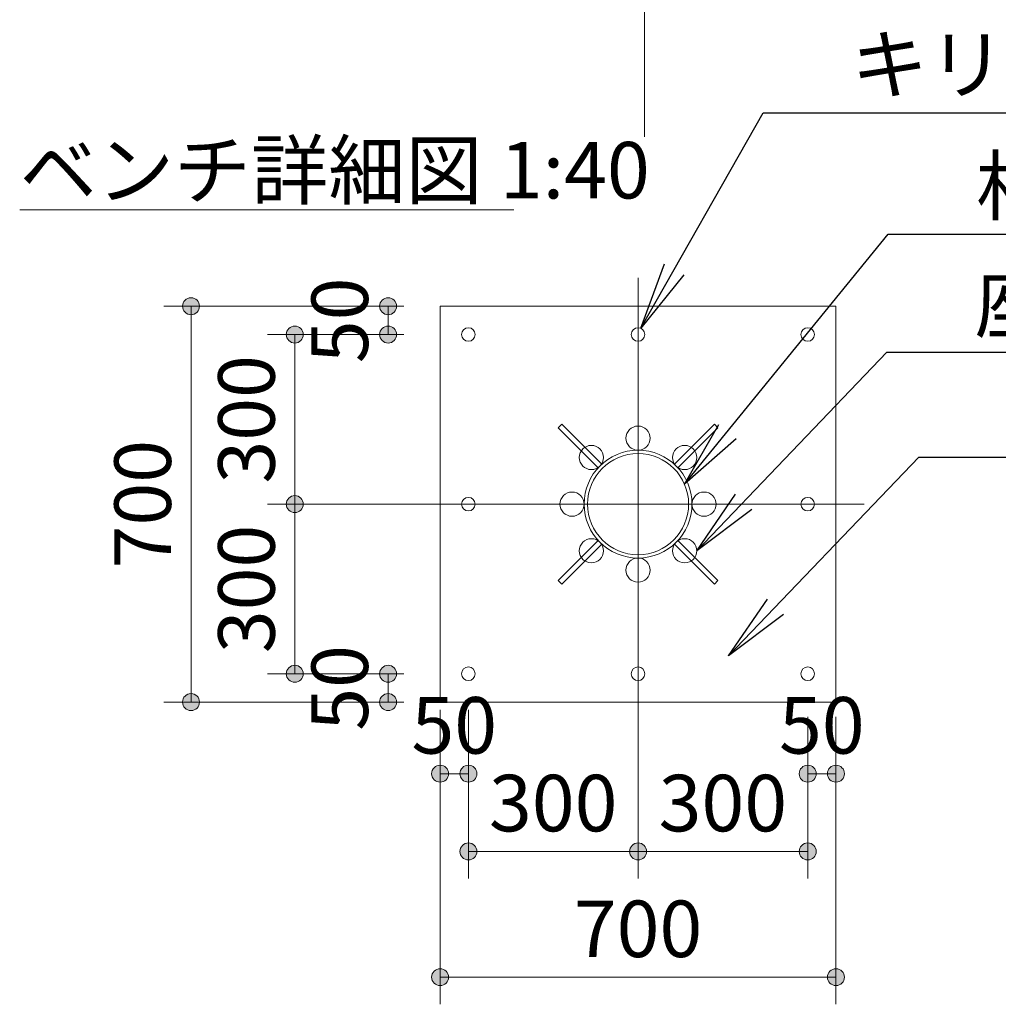
# Model space of a CAD drawing. Extents: x 0 to 16800, y 0 to 11880.
# Drawn here: x 12306 to 14036, y 7323 to 9065 of the extents above; entities that cross this region are included whole.
import ezdxf
from ezdxf.enums import TextEntityAlignment as Align

# ---------------------------------------------------------------- set-up
doc = ezdxf.new("R2010")
doc.units = 0
doc.header["$LTSCALE"] = 40
doc.linetypes.add('一点鎖線', pattern=[18.5, 12, -1.5, 3.5, -1.5])
for name, color, linetype, lineweight in [('D-BMK', 2, '一点鎖線', 13), ('D-STR', 1, 'Continuous', 13), ('D-STR-DIM', 7, 'Continuous', 13), ('D-STR-HTXT', 7, 'Continuous', 13), ('D-STR-TXT', 7, 'Continuous', 13)]:
    doc.layers.add(name, color=color, linetype=linetype, lineweight=lineweight)
doc.styles.add('YOKO_GOTHIC', font='msgothic.ttc')
doc.dimstyles.new('Clair_Dim_Gothic', dxfattribs={"dimtxt": 0.18, "dimasz": 0.18, "dimexe": 0.18, "dimexo": 0.0625, "dimgap": 0.09, "dimtad": 1, "dimdec": 4, "dimzin": 0, "dimdsep": 46, "dimtxsty": 'YOKO_GOTHIC', "dimsah": 1, "dimcen": 0.09, "dimadec": 0, "dimazin": 0, "dimtfac": 1, "dimtdec": 4, "dimtofl": 0, "dimtmove": 2, "dimatfit": 3, "dimfxl": 1, "dimtolj": 1, "dimtzin": 0, "dimarcsym": 0})
doc.dimstyles.get("Standard").update_dxf_attribs({"dimtxt": 0.18, "dimasz": 0.18, "dimexe": 0.18, "dimexo": 0.0625, "dimgap": 0.09, "dimtad": 0, "dimtih": 1, "dimtoh": 1, "dimdec": 4, "dimzin": 0, "dimdsep": 46, "dimtxsty": 'Standard', "dimcen": 0.09, "dimadec": 0, "dimazin": 0, "dimtfac": 1, "dimtdec": 4, "dimtofl": 0, "dimtmove": 0, "dimatfit": 3, "dimfxl": 1, "dimtolj": 1, "dimtzin": 0, "dimarcsym": 0})

# ---------------------------------------------------------------- blocks, each defined once
blk = doc.blocks.new('CLAIR_HATCH_PAINT75')
at = {"layer": 'D-STR-DIM', "linetype": 'Continuous', "lineweight": 0}
for start, end in [(90, 270), (270, 90)]:
    blk.add_arc((12957, 8507.9), 15, start, end, dxfattribs=at)
blk = doc.blocks.new('CLAIR_HATCH_PAINT76')
at = {"layer": 'D-STR-DIM', "linetype": 'Continuous', "lineweight": 0}
for start, end in [(90, 270), (270, 90)]:
    blk.add_arc((12957, 8557.9), 15, start, end, dxfattribs=at)
blk = doc.blocks.new('*D131')
at = {"layer": 'D-STR-DIM', "linetype": 'Continuous'}
for points in [[(12957, 8542.9), (12955.6, 8543), (12954.3, 8543.2), (12953, 8543.5), (12951.7, 8543.9), (12950.5, 8544.4), (12949.3, 8545), (12948.2, 8545.8), (12947.1, 8546.6), (12946.2, 8547.5), (12945.3, 8548.6), (12944.5, 8549.6), (12943.8, 8550.8), (12943.2, 8552), (12942.7, 8553.3), (12942.4, 8554.6), (12942.1, 8555.9), (12942, 8557.2), (12942, 8558.6), (12942.1, 8559.9), (12942.4, 8561.2), (12942.7, 8562.5), (12943.2, 8563.8), (12943.8, 8565), (12944.5, 8566.2), (12945.3, 8567.3), (12946.2, 8568.3), (12947.1, 8569.2), (12948.2, 8570), (12949.3, 8570.8), (12950.5, 8571.4), (12951.7, 8572), (12953, 8572.4), (12954.3, 8572.7), (12955.6, 8572.9), (12957, 8572.9), (12958.3, 8572.9), (12959.7, 8572.7), (12961, 8572.4), (12962.3, 8572), (12963.5, 8571.4), (12964.7, 8570.8), (12965.8, 8570), (12966.9, 8569.2), (12967.8, 8568.3), (12968.7, 8567.3), (12969.5, 8566.2), (12970.2, 8565), (12970.8, 8563.8), (12971.3, 8562.5), (12971.6, 8561.2), (12971.9, 8559.9), (12972, 8558.6), (12972, 8557.2), (12971.9, 8555.9), (12971.6, 8554.6), (12971.3, 8553.3), (12970.8, 8552), (12970.2, 8550.8), (12969.5, 8549.6), (12968.7, 8548.6), (12967.8, 8547.5), (12966.9, 8546.6), (12965.8, 8545.8), (12964.7, 8545), (12963.5, 8544.4), (12962.3, 8543.9), (12961, 8543.5), (12959.7, 8543.2), (12958.3, 8543)], [(12957, 8522.9), (12958.3, 8522.8), (12959.7, 8522.6), (12961, 8522.3), (12962.3, 8521.9), (12963.5, 8521.4), (12964.7, 8520.7), (12965.8, 8520), (12966.9, 8519.2), (12967.8, 8518.2), (12968.7, 8517.2), (12969.5, 8516.1), (12970.2, 8515), (12970.8, 8513.8), (12971.3, 8512.5), (12971.6, 8511.2), (12971.9, 8509.9), (12972, 8508.5), (12972, 8507.2), (12971.9, 8505.8), (12971.6, 8504.5), (12971.3, 8503.2), (12970.8, 8502), (12970.2, 8500.8), (12969.5, 8499.6), (12968.7, 8498.5), (12967.8, 8497.5), (12966.9, 8496.6), (12965.8, 8495.7), (12964.7, 8495), (12963.5, 8494.3), (12962.3, 8493.8), (12961, 8493.4), (12959.7, 8493.1), (12958.3, 8492.9), (12957, 8492.9), (12955.6, 8492.9), (12954.3, 8493.1), (12953, 8493.4), (12951.7, 8493.8), (12950.5, 8494.3), (12949.3, 8495), (12948.2, 8495.7), (12947.1, 8496.6), (12946.2, 8497.5), (12945.3, 8498.5), (12944.5, 8499.6), (12943.8, 8500.8), (12943.2, 8502), (12942.7, 8503.2), (12942.4, 8504.5), (12942.1, 8505.8), (12942, 8507.2), (12942, 8508.5), (12942.1, 8509.9), (12942.4, 8511.2), (12942.7, 8512.5), (12943.2, 8513.8), (12943.8, 8515), (12944.5, 8516.1), (12945.3, 8517.2), (12946.2, 8518.2), (12947.1, 8519.2), (12948.2, 8520), (12949.3, 8520.7), (12950.5, 8521.4), (12951.7, 8521.9), (12953, 8522.3), (12954.3, 8522.6), (12955.6, 8522.8)]]:
    blk.add_hatch(color=256, dxfattribs=at).paths.add_polyline_path(points)
at = {"layer": 'D-STR-DIM'}
for p, q in [((12985, 8557.9), (12909, 8557.9)), ((12957, 8507.9), (12957, 8557.9)), ((12985, 8507.9), (12909, 8507.9))]:
    blk.add_line(p, q, dxfattribs=at)
at = {"layer": 'D-STR-DIM', "linetype": 'Continuous'}
for name in ['CLAIR_HATCH_PAINT76', 'CLAIR_HATCH_PAINT75']:
    blk.add_blockref(name, (0, 0), dxfattribs=at)
at = {"layer": 'D-STR-DIM', "style": 'YOKO_GOTHIC'}
blk.add_text('50', height=100, rotation=90, dxfattribs=at).set_placement((12821.5, 8532.9), align=Align.TOP_CENTER)
blk = doc.blocks.new('_DOT')
at = {"color": 0, "linetype": 'ByBlock', "lineweight": -2}
blk.add_line((-0.5, 0), (-1, 0), dxfattribs=at)
at = {"color": 0, "linetype": 'ByBlock', "const_width": 0.5}
blk.add_lwpolyline([(-0.25, 0, 1), (0.25, 0, 1)], format="xyb", close=True, dxfattribs=at)
blk = doc.blocks.new('CLAIR_HATCH_PAINT77')
at = {"layer": 'D-STR-DIM', "linetype": 'Continuous', "lineweight": 0}
for start, end in [(90, 270), (270, 90)]:
    blk.add_arc((12792, 8207.9), 15, start, end, dxfattribs=at)
blk = doc.blocks.new('CLAIR_HATCH_PAINT78')
at = {"layer": 'D-STR-DIM', "linetype": 'Continuous', "lineweight": 0}
for start, end in [(90, 270), (270, 90)]:
    blk.add_arc((12792, 8507.9), 15, start, end, dxfattribs=at)
blk = doc.blocks.new('*D134')
at = {"layer": 'D-STR-DIM', "linetype": 'Continuous'}
for points in [[(12792, 8492.9), (12790.7, 8492.9), (12789.3, 8493.1), (12788, 8493.4), (12786.8, 8493.8), (12785.5, 8494.3), (12784.3, 8495), (12783.2, 8495.7), (12782.2, 8496.6), (12781.2, 8497.5), (12780.3, 8498.5), (12779.5, 8499.6), (12778.8, 8500.8), (12778.2, 8502), (12777.8, 8503.2), (12777.4, 8504.5), (12777.2, 8505.8), (12777, 8507.2), (12777, 8508.5), (12777.2, 8509.9), (12777.4, 8511.2), (12777.8, 8512.5), (12778.2, 8513.8), (12778.8, 8515), (12779.5, 8516.1), (12780.3, 8517.2), (12781.2, 8518.2), (12782.2, 8519.2), (12783.2, 8520), (12784.3, 8520.7), (12785.5, 8521.4), (12786.8, 8521.9), (12788, 8522.3), (12789.3, 8522.6), (12790.7, 8522.8), (12792, 8522.9), (12793.4, 8522.8), (12794.7, 8522.6), (12796, 8522.3), (12797.3, 8521.9), (12798.5, 8521.4), (12799.7, 8520.7), (12800.8, 8520), (12801.9, 8519.2), (12802.9, 8518.2), (12803.8, 8517.2), (12804.5, 8516.1), (12805.2, 8515), (12805.8, 8513.8), (12806.3, 8512.5), (12806.6, 8511.2), (12806.9, 8509.9), (12807, 8508.5), (12807, 8507.2), (12806.9, 8505.8), (12806.6, 8504.5), (12806.3, 8503.2), (12805.8, 8502), (12805.2, 8500.8), (12804.5, 8499.6), (12803.8, 8498.5), (12802.9, 8497.5), (12801.9, 8496.6), (12800.8, 8495.7), (12799.7, 8495), (12798.5, 8494.3), (12797.3, 8493.8), (12796, 8493.4), (12794.7, 8493.1), (12793.4, 8492.9)], [(12792, 8222.9), (12793.4, 8222.9), (12794.7, 8222.7), (12796, 8222.4), (12797.3, 8222), (12798.5, 8221.4), (12799.7, 8220.8), (12800.8, 8220), (12801.9, 8219.2), (12802.9, 8218.3), (12803.8, 8217.3), (12804.5, 8216.2), (12805.2, 8215), (12805.8, 8213.8), (12806.3, 8212.5), (12806.6, 8211.2), (12806.9, 8209.9), (12807, 8208.6), (12807, 8207.2), (12806.9, 8205.9), (12806.6, 8204.6), (12806.3, 8203.3), (12805.8, 8202), (12805.2, 8200.8), (12804.5, 8199.6), (12803.8, 8198.6), (12802.9, 8197.5), (12801.9, 8196.6), (12800.8, 8195.8), (12799.7, 8195), (12798.5, 8194.4), (12797.3, 8193.9), (12796, 8193.5), (12794.7, 8193.2), (12793.4, 8193), (12792, 8192.9), (12790.7, 8193), (12789.3, 8193.2), (12788, 8193.5), (12786.8, 8193.9), (12785.5, 8194.4), (12784.3, 8195), (12783.2, 8195.8), (12782.2, 8196.6), (12781.2, 8197.5), (12780.3, 8198.6), (12779.5, 8199.6), (12778.8, 8200.8), (12778.2, 8202), (12777.8, 8203.3), (12777.4, 8204.6), (12777.2, 8205.9), (12777, 8207.2), (12777, 8208.6), (12777.2, 8209.9), (12777.4, 8211.2), (12777.8, 8212.5), (12778.2, 8213.8), (12778.8, 8215), (12779.5, 8216.2), (12780.3, 8217.3), (12781.2, 8218.3), (12782.2, 8219.2), (12783.2, 8220), (12784.3, 8220.8), (12785.5, 8221.4), (12786.8, 8222), (12788, 8222.4), (12789.3, 8222.7), (12790.7, 8222.9)]]:
    blk.add_hatch(color=256, dxfattribs=at).paths.add_polyline_path(points)
at = {"layer": 'D-STR-DIM'}
for p, q in [((12985, 8507.9), (12744, 8507.9)), ((12792, 8207.9), (12792, 8507.9)), ((13023, 8207.9), (12744, 8207.9))]:
    blk.add_line(p, q, dxfattribs=at)
at = {"layer": 'D-STR-DIM', "linetype": 'Continuous'}
for name in ['CLAIR_HATCH_PAINT78', 'CLAIR_HATCH_PAINT77']:
    blk.add_blockref(name, (0, 0), dxfattribs=at)
at = {"layer": 'D-STR-DIM', "style": 'YOKO_GOTHIC'}
blk.add_text('300', height=100, rotation=90, dxfattribs=at).set_placement((12656.5, 8357.9), align=Align.TOP_CENTER)
blk = doc.blocks.new('CLAIR_HATCH_PAINT79')
at = {"layer": 'D-STR-DIM', "linetype": 'Continuous', "lineweight": 0}
for start, end in [(90, 270), (270, 90)]:
    blk.add_arc((12792, 7907.9), 15, start, end, dxfattribs=at)
blk = doc.blocks.new('CLAIR_HATCH_PAINT80')
at = {"layer": 'D-STR-DIM', "linetype": 'Continuous', "lineweight": 0}
for start, end in [(90, 270), (270, 90)]:
    blk.add_arc((12792, 8207.9), 15, start, end, dxfattribs=at)
blk = doc.blocks.new('*D137')
at = {"layer": 'D-STR-DIM', "linetype": 'Continuous'}
for points in [[(12792, 8192.9), (12790.7, 8193), (12789.3, 8193.2), (12788, 8193.5), (12786.8, 8193.9), (12785.5, 8194.4), (12784.3, 8195), (12783.2, 8195.8), (12782.2, 8196.6), (12781.2, 8197.5), (12780.3, 8198.6), (12779.5, 8199.6), (12778.8, 8200.8), (12778.2, 8202), (12777.8, 8203.3), (12777.4, 8204.6), (12777.2, 8205.9), (12777, 8207.2), (12777, 8208.6), (12777.2, 8209.9), (12777.4, 8211.2), (12777.8, 8212.5), (12778.2, 8213.8), (12778.8, 8215), (12779.5, 8216.2), (12780.3, 8217.3), (12781.2, 8218.3), (12782.2, 8219.2), (12783.2, 8220), (12784.3, 8220.8), (12785.5, 8221.4), (12786.8, 8222), (12788, 8222.4), (12789.3, 8222.7), (12790.7, 8222.9), (12792, 8222.9), (12793.4, 8222.9), (12794.7, 8222.7), (12796, 8222.4), (12797.3, 8222), (12798.5, 8221.4), (12799.7, 8220.8), (12800.8, 8220), (12801.9, 8219.2), (12802.9, 8218.3), (12803.8, 8217.3), (12804.5, 8216.2), (12805.2, 8215), (12805.8, 8213.8), (12806.3, 8212.5), (12806.6, 8211.2), (12806.9, 8209.9), (12807, 8208.6), (12807, 8207.2), (12806.9, 8205.9), (12806.6, 8204.6), (12806.3, 8203.3), (12805.8, 8202), (12805.2, 8200.8), (12804.5, 8199.6), (12803.8, 8198.6), (12802.9, 8197.5), (12801.9, 8196.6), (12800.8, 8195.8), (12799.7, 8195), (12798.5, 8194.4), (12797.3, 8193.9), (12796, 8193.5), (12794.7, 8193.2), (12793.4, 8193)], [(12792, 7922.9), (12793.4, 7922.9), (12794.7, 7922.7), (12796, 7922.4), (12797.3, 7922), (12798.5, 7921.4), (12799.7, 7920.8), (12800.8, 7920), (12801.9, 7919.2), (12802.9, 7918.3), (12803.8, 7917.3), (12804.5, 7916.2), (12805.2, 7915), (12805.8, 7913.8), (12806.3, 7912.5), (12806.6, 7911.2), (12806.9, 7909.9), (12807, 7908.6), (12807, 7907.2), (12806.9, 7905.9), (12806.6, 7904.6), (12806.3, 7903.3), (12805.8, 7902), (12805.2, 7900.8), (12804.5, 7899.6), (12803.8, 7898.6), (12802.9, 7897.5), (12801.9, 7896.6), (12800.8, 7895.8), (12799.7, 7895), (12798.5, 7894.4), (12797.3, 7893.9), (12796, 7893.5), (12794.7, 7893.2), (12793.4, 7893), (12792, 7892.9), (12790.7, 7893), (12789.3, 7893.2), (12788, 7893.5), (12786.8, 7893.9), (12785.5, 7894.4), (12784.3, 7895), (12783.2, 7895.8), (12782.2, 7896.6), (12781.2, 7897.5), (12780.3, 7898.6), (12779.5, 7899.6), (12778.8, 7900.8), (12778.2, 7902), (12777.8, 7903.3), (12777.4, 7904.6), (12777.2, 7905.9), (12777, 7907.2), (12777, 7908.6), (12777.2, 7909.9), (12777.4, 7911.2), (12777.8, 7912.5), (12778.2, 7913.8), (12778.8, 7915), (12779.5, 7916.2), (12780.3, 7917.3), (12781.2, 7918.3), (12782.2, 7919.2), (12783.2, 7920), (12784.3, 7920.8), (12785.5, 7921.4), (12786.8, 7922), (12788, 7922.4), (12789.3, 7922.7), (12790.7, 7922.9)]]:
    blk.add_hatch(color=256, dxfattribs=at).paths.add_polyline_path(points)
at = {"layer": 'D-STR-DIM'}
for p, q in [((13023, 8207.9), (12744, 8207.9)), ((12792, 7907.9), (12792, 8207.9)), ((12985, 7907.9), (12744, 7907.9))]:
    blk.add_line(p, q, dxfattribs=at)
at = {"layer": 'D-STR-DIM', "linetype": 'Continuous'}
for name in ['CLAIR_HATCH_PAINT80', 'CLAIR_HATCH_PAINT79']:
    blk.add_blockref(name, (0, 0), dxfattribs=at)
at = {"layer": 'D-STR-DIM', "style": 'YOKO_GOTHIC'}
blk.add_text('300', height=100, rotation=90, dxfattribs=at).set_placement((12656.5, 8057.9), align=Align.TOP_CENTER)
blk = doc.blocks.new('CLAIR_HATCH_PAINT81')
at = {"layer": 'D-STR-DIM', "linetype": 'Continuous', "lineweight": 0}
for start, end in [(90, 270), (270, 90)]:
    blk.add_arc((12957, 7857.9), 15, start, end, dxfattribs=at)
blk = doc.blocks.new('CLAIR_HATCH_PAINT82')
at = {"layer": 'D-STR-DIM', "linetype": 'Continuous', "lineweight": 0}
for start, end in [(90, 270), (270, 90)]:
    blk.add_arc((12957, 7907.9), 15, start, end, dxfattribs=at)
blk = doc.blocks.new('*D140')
at = {"layer": 'D-STR-DIM', "linetype": 'Continuous'}
for points in [[(12957, 7892.9), (12955.6, 7893), (12954.3, 7893.2), (12953, 7893.5), (12951.7, 7893.9), (12950.5, 7894.4), (12949.3, 7895), (12948.2, 7895.8), (12947.1, 7896.6), (12946.2, 7897.5), (12945.3, 7898.6), (12944.5, 7899.6), (12943.8, 7900.8), (12943.2, 7902), (12942.7, 7903.3), (12942.4, 7904.6), (12942.1, 7905.9), (12942, 7907.2), (12942, 7908.6), (12942.1, 7909.9), (12942.4, 7911.2), (12942.7, 7912.5), (12943.2, 7913.8), (12943.8, 7915), (12944.5, 7916.2), (12945.3, 7917.3), (12946.2, 7918.3), (12947.1, 7919.2), (12948.2, 7920), (12949.3, 7920.8), (12950.5, 7921.4), (12951.7, 7922), (12953, 7922.4), (12954.3, 7922.7), (12955.6, 7922.9), (12957, 7922.9), (12958.3, 7922.9), (12959.7, 7922.7), (12961, 7922.4), (12962.3, 7922), (12963.5, 7921.4), (12964.7, 7920.8), (12965.8, 7920), (12966.9, 7919.2), (12967.8, 7918.3), (12968.7, 7917.3), (12969.5, 7916.2), (12970.2, 7915), (12970.8, 7913.8), (12971.3, 7912.5), (12971.6, 7911.2), (12971.9, 7909.9), (12972, 7908.6), (12972, 7907.2), (12971.9, 7905.9), (12971.6, 7904.6), (12971.3, 7903.3), (12970.8, 7902), (12970.2, 7900.8), (12969.5, 7899.6), (12968.7, 7898.6), (12967.8, 7897.5), (12966.9, 7896.6), (12965.8, 7895.8), (12964.7, 7895), (12963.5, 7894.4), (12962.3, 7893.9), (12961, 7893.5), (12959.7, 7893.2), (12958.3, 7893)], [(12957, 7872.9), (12958.3, 7872.9), (12959.7, 7872.7), (12961, 7872.4), (12962.3, 7872), (12963.5, 7871.4), (12964.7, 7870.8), (12965.8, 7870), (12966.9, 7869.2), (12967.8, 7868.3), (12968.7, 7867.3), (12969.5, 7866.2), (12970.2, 7865), (12970.8, 7863.8), (12971.3, 7862.5), (12971.6, 7861.2), (12971.9, 7859.9), (12972, 7858.6), (12972, 7857.2), (12971.9, 7855.9), (12971.6, 7854.6), (12971.3, 7853.3), (12970.8, 7852), (12970.2, 7850.8), (12969.5, 7849.6), (12968.7, 7848.6), (12967.8, 7847.5), (12966.9, 7846.6), (12965.8, 7845.8), (12964.7, 7845), (12963.5, 7844.4), (12962.3, 7843.9), (12961, 7843.5), (12959.7, 7843.2), (12958.3, 7843), (12957, 7842.9), (12955.6, 7843), (12954.3, 7843.2), (12953, 7843.5), (12951.7, 7843.9), (12950.5, 7844.4), (12949.3, 7845), (12948.2, 7845.8), (12947.1, 7846.6), (12946.2, 7847.5), (12945.3, 7848.6), (12944.5, 7849.6), (12943.8, 7850.8), (12943.2, 7852), (12942.7, 7853.3), (12942.4, 7854.6), (12942.1, 7855.9), (12942, 7857.2), (12942, 7858.6), (12942.1, 7859.9), (12942.4, 7861.2), (12942.7, 7862.5), (12943.2, 7863.8), (12943.8, 7865), (12944.5, 7866.2), (12945.3, 7867.3), (12946.2, 7868.3), (12947.1, 7869.2), (12948.2, 7870), (12949.3, 7870.8), (12950.5, 7871.4), (12951.7, 7872), (12953, 7872.4), (12954.3, 7872.7), (12955.6, 7872.9)]]:
    blk.add_hatch(color=256, dxfattribs=at).paths.add_polyline_path(points)
at = {"layer": 'D-STR-DIM'}
for p, q in [((12985, 7907.9), (12909, 7907.9)), ((12957, 7857.9), (12957, 7907.9)), ((12985, 7857.9), (12909, 7857.9))]:
    blk.add_line(p, q, dxfattribs=at)
at = {"layer": 'D-STR-DIM', "linetype": 'Continuous'}
for name in ['CLAIR_HATCH_PAINT82', 'CLAIR_HATCH_PAINT81']:
    blk.add_blockref(name, (0, 0), dxfattribs=at)
at = {"layer": 'D-STR-DIM', "style": 'YOKO_GOTHIC'}
blk.add_text('50', height=100, rotation=90, dxfattribs=at).set_placement((12821.5, 7882.9), align=Align.TOP_CENTER)
blk = doc.blocks.new('CLAIR_HATCH_PAINT83')
at = {"layer": 'D-STR-DIM', "linetype": 'Continuous', "lineweight": 0}
for start, end in [(90, 270), (270, 90)]:
    blk.add_arc((12608.5, 7857.9), 15, start, end, dxfattribs=at)
blk = doc.blocks.new('CLAIR_HATCH_PAINT84')
at = {"layer": 'D-STR-DIM', "linetype": 'Continuous', "lineweight": 0}
for start, end in [(90, 270), (270, 90)]:
    blk.add_arc((12608.5, 8557.9), 15, start, end, dxfattribs=at)
blk = doc.blocks.new('*D143')
at = {"layer": 'D-STR-DIM', "linetype": 'Continuous'}
for points in [[(12608.5, 8542.9), (12607.1, 8543), (12605.8, 8543.2), (12604.5, 8543.5), (12603.2, 8543.9), (12602, 8544.4), (12600.8, 8545), (12599.7, 8545.8), (12598.6, 8546.6), (12597.6, 8547.5), (12596.7, 8548.6), (12595.9, 8549.6), (12595.3, 8550.8), (12594.7, 8552), (12594.2, 8553.3), (12593.8, 8554.6), (12593.6, 8555.9), (12593.5, 8557.2), (12593.5, 8558.6), (12593.6, 8559.9), (12593.8, 8561.2), (12594.2, 8562.5), (12594.7, 8563.8), (12595.3, 8565), (12595.9, 8566.2), (12596.7, 8567.3), (12597.6, 8568.3), (12598.6, 8569.2), (12599.7, 8570), (12600.8, 8570.8), (12602, 8571.4), (12603.2, 8572), (12604.5, 8572.4), (12605.8, 8572.7), (12607.1, 8572.9), (12608.5, 8572.9), (12609.8, 8572.9), (12611.1, 8572.7), (12612.5, 8572.4), (12613.7, 8572), (12615, 8571.4), (12616.2, 8570.8), (12617.3, 8570), (12618.3, 8569.2), (12619.3, 8568.3), (12620.2, 8567.3), (12621, 8566.2), (12621.7, 8565), (12622.3, 8563.8), (12622.7, 8562.5), (12623.1, 8561.2), (12623.3, 8559.9), (12623.5, 8558.6), (12623.5, 8557.2), (12623.3, 8555.9), (12623.1, 8554.6), (12622.7, 8553.3), (12622.3, 8552), (12621.7, 8550.8), (12621, 8549.6), (12620.2, 8548.6), (12619.3, 8547.5), (12618.3, 8546.6), (12617.3, 8545.8), (12616.2, 8545), (12615, 8544.4), (12613.7, 8543.9), (12612.5, 8543.5), (12611.1, 8543.2), (12609.8, 8543)], [(12608.5, 7872.9), (12609.8, 7872.9), (12611.1, 7872.7), (12612.5, 7872.4), (12613.7, 7872), (12615, 7871.4), (12616.2, 7870.8), (12617.3, 7870), (12618.3, 7869.2), (12619.3, 7868.3), (12620.2, 7867.3), (12621, 7866.2), (12621.7, 7865), (12622.3, 7863.8), (12622.7, 7862.5), (12623.1, 7861.2), (12623.3, 7859.9), (12623.5, 7858.6), (12623.5, 7857.2), (12623.3, 7855.9), (12623.1, 7854.6), (12622.7, 7853.3), (12622.3, 7852), (12621.7, 7850.8), (12621, 7849.6), (12620.2, 7848.6), (12619.3, 7847.5), (12618.3, 7846.6), (12617.3, 7845.8), (12616.2, 7845), (12615, 7844.4), (12613.7, 7843.9), (12612.5, 7843.5), (12611.1, 7843.2), (12609.8, 7843), (12608.5, 7842.9), (12607.1, 7843), (12605.8, 7843.2), (12604.5, 7843.5), (12603.2, 7843.9), (12602, 7844.4), (12600.8, 7845), (12599.7, 7845.8), (12598.6, 7846.6), (12597.6, 7847.5), (12596.7, 7848.6), (12595.9, 7849.6), (12595.3, 7850.8), (12594.7, 7852), (12594.2, 7853.3), (12593.8, 7854.6), (12593.6, 7855.9), (12593.5, 7857.2), (12593.5, 7858.6), (12593.6, 7859.9), (12593.8, 7861.2), (12594.2, 7862.5), (12594.7, 7863.8), (12595.3, 7865), (12595.9, 7866.2), (12596.7, 7867.3), (12597.6, 7868.3), (12598.6, 7869.2), (12599.7, 7870), (12600.8, 7870.8), (12602, 7871.4), (12603.2, 7872), (12604.5, 7872.4), (12605.8, 7872.7), (12607.1, 7872.9)]]:
    blk.add_hatch(color=256, dxfattribs=at).paths.add_polyline_path(points)
at = {"layer": 'D-STR-DIM'}
for p, q in [((12985, 8557.9), (12560.5, 8557.9)), ((12608.5, 7857.9), (12608.5, 8557.9)), ((12985, 7857.9), (12560.5, 7857.9))]:
    blk.add_line(p, q, dxfattribs=at)
at = {"layer": 'D-STR-DIM', "linetype": 'Continuous'}
for name in ['CLAIR_HATCH_PAINT84', 'CLAIR_HATCH_PAINT83']:
    blk.add_blockref(name, (0, 0), dxfattribs=at)
at = {"layer": 'D-STR-DIM', "style": 'YOKO_GOTHIC'}
blk.add_text('700', height=100, rotation=90, dxfattribs=at).set_placement((12473, 8207.9), align=Align.TOP_CENTER)
blk = doc.blocks.new('CLAIR_HATCH_PAINT85')
at = {"layer": 'D-STR-DIM', "linetype": 'Continuous', "lineweight": 0}
for start, end in [(0, 180), (180, 0)]:
    blk.add_arc((13099, 7731.2), 15, start, end, dxfattribs=at)
blk = doc.blocks.new('CLAIR_HATCH_PAINT86')
at = {"layer": 'D-STR-DIM', "linetype": 'Continuous', "lineweight": 0}
for start, end in [(0, 180), (180, 0)]:
    blk.add_arc((13049, 7731.2), 15, start, end, dxfattribs=at)
blk = doc.blocks.new('*D146')
at = {"layer": 'D-STR-DIM', "linetype": 'Continuous'}
for points in [[(13064, 7731.2), (13063.9, 7729.9), (13063.8, 7728.5), (13063.5, 7727.2), (13063, 7726), (13062.5, 7724.7), (13061.9, 7723.5), (13061.1, 7722.4), (13060.3, 7721.4), (13059.4, 7720.4), (13058.3, 7719.5), (13057.3, 7718.7), (13056.1, 7718), (13054.9, 7717.4), (13053.6, 7717), (13052.3, 7716.6), (13051, 7716.4), (13049.7, 7716.2), (13048.3, 7716.2), (13047, 7716.4), (13045.7, 7716.6), (13044.4, 7717), (13043.1, 7717.4), (13041.9, 7718), (13040.7, 7718.7), (13039.6, 7719.5), (13038.6, 7720.4), (13037.7, 7721.4), (13036.9, 7722.4), (13036.1, 7723.5), (13035.5, 7724.7), (13035, 7726), (13034.5, 7727.2), (13034.2, 7728.5), (13034.1, 7729.9), (13034, 7731.2), (13034.1, 7732.6), (13034.2, 7733.9), (13034.5, 7735.2), (13035, 7736.5), (13035.5, 7737.7), (13036.1, 7738.9), (13036.9, 7740), (13037.7, 7741.1), (13038.6, 7742.1), (13039.6, 7742.9), (13040.7, 7743.7), (13041.9, 7744.4), (13043.1, 7745), (13044.4, 7745.5), (13045.7, 7745.8), (13047, 7746.1), (13048.3, 7746.2), (13049.7, 7746.2), (13051, 7746.1), (13052.3, 7745.8), (13053.6, 7745.5), (13054.9, 7745), (13056.1, 7744.4), (13057.3, 7743.7), (13058.3, 7742.9), (13059.4, 7742.1), (13060.3, 7741.1), (13061.1, 7740), (13061.9, 7738.9), (13062.5, 7737.7), (13063, 7736.5), (13063.5, 7735.2), (13063.8, 7733.9), (13063.9, 7732.6)], [(13084, 7731.2), (13084.1, 7732.6), (13084.2, 7733.9), (13084.5, 7735.2), (13085, 7736.5), (13085.5, 7737.7), (13086.1, 7738.9), (13086.9, 7740), (13087.7, 7741.1), (13088.6, 7742.1), (13089.6, 7742.9), (13090.7, 7743.7), (13091.9, 7744.4), (13093.1, 7745), (13094.4, 7745.5), (13095.7, 7745.8), (13097, 7746.1), (13098.3, 7746.2), (13099.7, 7746.2), (13101, 7746.1), (13102.3, 7745.8), (13103.6, 7745.5), (13104.9, 7745), (13106.1, 7744.4), (13107.3, 7743.7), (13108.3, 7742.9), (13109.4, 7742.1), (13110.3, 7741.1), (13111.1, 7740), (13111.9, 7738.9), (13112.5, 7737.7), (13113, 7736.5), (13113.5, 7735.2), (13113.8, 7733.9), (13113.9, 7732.6), (13114, 7731.2), (13113.9, 7729.9), (13113.8, 7728.5), (13113.5, 7727.2), (13113, 7726), (13112.5, 7724.7), (13111.9, 7723.5), (13111.1, 7722.4), (13110.3, 7721.4), (13109.4, 7720.4), (13108.3, 7719.5), (13107.3, 7718.7), (13106.1, 7718), (13104.9, 7717.4), (13103.6, 7717), (13102.3, 7716.6), (13101, 7716.4), (13099.7, 7716.2), (13098.3, 7716.2), (13097, 7716.4), (13095.7, 7716.6), (13094.4, 7717), (13093.1, 7717.4), (13091.9, 7718), (13090.7, 7718.7), (13089.6, 7719.5), (13088.6, 7720.4), (13087.7, 7721.4), (13086.9, 7722.4), (13086.1, 7723.5), (13085.5, 7724.7), (13085, 7726), (13084.5, 7727.2), (13084.2, 7728.5), (13084.1, 7729.9)]]:
    blk.add_hatch(color=256, dxfattribs=at).paths.add_polyline_path(points)
at = {"layer": 'D-STR-DIM'}
for p, q in [((13099, 7843.9), (13099, 7683.2)), ((13049, 7793.9), (13049, 7683.2)), ((13099, 7731.2), (13049, 7731.2))]:
    blk.add_line(p, q, dxfattribs=at)
at = {"layer": 'D-STR-DIM', "linetype": 'Continuous'}
for name in ['CLAIR_HATCH_PAINT86', 'CLAIR_HATCH_PAINT85']:
    blk.add_blockref(name, (0, 0), dxfattribs=at)
at = {"layer": 'D-STR-DIM', "style": 'YOKO_GOTHIC'}
blk.add_text('50', height=100, dxfattribs=at).set_placement((13074, 7866.7), align=Align.TOP_CENTER)
blk = doc.blocks.new('CLAIR_HATCH_PAINT87')
at = {"layer": 'D-STR-DIM', "linetype": 'Continuous', "lineweight": 0}
for start, end in [(0, 180), (180, 0)]:
    blk.add_arc((13399, 7593.7), 15, start, end, dxfattribs=at)
blk = doc.blocks.new('CLAIR_HATCH_PAINT88')
at = {"layer": 'D-STR-DIM', "linetype": 'Continuous', "lineweight": 0}
for start, end in [(0, 180), (180, 0)]:
    blk.add_arc((13099, 7593.7), 15, start, end, dxfattribs=at)
blk = doc.blocks.new('*D149')
at = {"layer": 'D-STR-DIM', "linetype": 'Continuous'}
for points in [[(13114, 7593.7), (13113.9, 7592.3), (13113.8, 7591), (13113.5, 7589.7), (13113, 7588.4), (13112.5, 7587.2), (13111.9, 7586), (13111.1, 7584.9), (13110.3, 7583.8), (13109.4, 7582.9), (13108.3, 7582), (13107.3, 7581.2), (13106.1, 7580.5), (13104.9, 7579.9), (13103.6, 7579.4), (13102.3, 7579.1), (13101, 7578.8), (13099.7, 7578.7), (13098.3, 7578.7), (13097, 7578.8), (13095.7, 7579.1), (13094.4, 7579.4), (13093.1, 7579.9), (13091.9, 7580.5), (13090.7, 7581.2), (13089.6, 7582), (13088.6, 7582.9), (13087.7, 7583.8), (13086.9, 7584.9), (13086.1, 7586), (13085.5, 7587.2), (13085, 7588.4), (13084.5, 7589.7), (13084.2, 7591), (13084.1, 7592.3), (13084, 7593.7), (13084.1, 7595), (13084.2, 7596.4), (13084.5, 7597.7), (13085, 7599), (13085.5, 7600.2), (13086.1, 7601.4), (13086.9, 7602.5), (13087.7, 7603.6), (13088.6, 7604.5), (13089.6, 7605.4), (13090.7, 7606.2), (13091.9, 7606.9), (13093.1, 7607.5), (13094.4, 7608), (13095.7, 7608.3), (13097, 7608.6), (13098.3, 7608.7), (13099.7, 7608.7), (13101, 7608.6), (13102.3, 7608.3), (13103.6, 7608), (13104.9, 7607.5), (13106.1, 7606.9), (13107.3, 7606.2), (13108.3, 7605.4), (13109.4, 7604.5), (13110.3, 7603.6), (13111.1, 7602.5), (13111.9, 7601.4), (13112.5, 7600.2), (13113, 7599), (13113.5, 7597.7), (13113.8, 7596.4), (13113.9, 7595)], [(13384, 7593.7), (13384.1, 7595), (13384.2, 7596.4), (13384.5, 7597.7), (13385, 7599), (13385.5, 7600.2), (13386.1, 7601.4), (13386.9, 7602.5), (13387.7, 7603.6), (13388.6, 7604.5), (13389.6, 7605.4), (13390.7, 7606.2), (13391.9, 7606.9), (13393.1, 7607.5), (13394.4, 7608), (13395.7, 7608.3), (13397, 7608.6), (13398.3, 7608.7), (13399.7, 7608.7), (13401, 7608.6), (13402.3, 7608.3), (13403.6, 7608), (13404.9, 7607.5), (13406.1, 7606.9), (13407.3, 7606.2), (13408.3, 7605.4), (13409.4, 7604.5), (13410.3, 7603.6), (13411.1, 7602.5), (13411.9, 7601.4), (13412.5, 7600.2), (13413, 7599), (13413.5, 7597.7), (13413.8, 7596.4), (13413.9, 7595), (13414, 7593.7), (13413.9, 7592.3), (13413.8, 7591), (13413.5, 7589.7), (13413, 7588.4), (13412.5, 7587.2), (13411.9, 7586), (13411.1, 7584.9), (13410.3, 7583.8), (13409.4, 7582.9), (13408.3, 7582), (13407.3, 7581.2), (13406.1, 7580.5), (13404.9, 7579.9), (13403.6, 7579.4), (13402.3, 7579.1), (13401, 7578.8), (13399.7, 7578.7), (13398.3, 7578.7), (13397, 7578.8), (13395.7, 7579.1), (13394.4, 7579.4), (13393.1, 7579.9), (13391.9, 7580.5), (13390.7, 7581.2), (13389.6, 7582), (13388.6, 7582.9), (13387.7, 7583.8), (13386.9, 7584.9), (13386.1, 7586), (13385.5, 7587.2), (13385, 7588.4), (13384.5, 7589.7), (13384.2, 7591), (13384.1, 7592.3)]]:
    blk.add_hatch(color=256, dxfattribs=at).paths.add_polyline_path(points)
at = {"layer": 'D-STR-DIM'}
for p, q in [((13099, 7843.9), (13099, 7545.7)), ((13399, 7840.4), (13399, 7545.7)), ((13399, 7593.7), (13099, 7593.7))]:
    blk.add_line(p, q, dxfattribs=at)
at = {"layer": 'D-STR-DIM', "linetype": 'Continuous'}
for name in ['CLAIR_HATCH_PAINT88', 'CLAIR_HATCH_PAINT87']:
    blk.add_blockref(name, (0, 0), dxfattribs=at)
at = {"layer": 'D-STR-DIM', "style": 'YOKO_GOTHIC'}
blk.add_text('300', height=100, dxfattribs=at).set_placement((13249, 7729.2), align=Align.TOP_CENTER)
blk = doc.blocks.new('CLAIR_HATCH_PAINT89')
at = {"layer": 'D-STR-DIM', "linetype": 'Continuous', "lineweight": 0}
for start, end in [(0, 180), (180, 0)]:
    blk.add_arc((13699, 7593.7), 15, start, end, dxfattribs=at)
blk = doc.blocks.new('CLAIR_HATCH_PAINT90')
at = {"layer": 'D-STR-DIM', "linetype": 'Continuous', "lineweight": 0}
for start, end in [(0, 180), (180, 0)]:
    blk.add_arc((13399, 7593.7), 15, start, end, dxfattribs=at)
blk = doc.blocks.new('*D152')
at = {"layer": 'D-STR-DIM', "linetype": 'Continuous'}
for points in [[(13414, 7593.7), (13413.9, 7592.3), (13413.8, 7591), (13413.5, 7589.7), (13413, 7588.4), (13412.5, 7587.2), (13411.9, 7586), (13411.1, 7584.9), (13410.3, 7583.8), (13409.4, 7582.9), (13408.3, 7582), (13407.3, 7581.2), (13406.1, 7580.5), (13404.9, 7579.9), (13403.6, 7579.4), (13402.3, 7579.1), (13401, 7578.8), (13399.7, 7578.7), (13398.3, 7578.7), (13397, 7578.8), (13395.7, 7579.1), (13394.4, 7579.4), (13393.1, 7579.9), (13391.9, 7580.5), (13390.7, 7581.2), (13389.6, 7582), (13388.6, 7582.9), (13387.7, 7583.8), (13386.9, 7584.9), (13386.1, 7586), (13385.5, 7587.2), (13385, 7588.4), (13384.5, 7589.7), (13384.2, 7591), (13384.1, 7592.3), (13384, 7593.7), (13384.1, 7595), (13384.2, 7596.4), (13384.5, 7597.7), (13385, 7599), (13385.5, 7600.2), (13386.1, 7601.4), (13386.9, 7602.5), (13387.7, 7603.6), (13388.6, 7604.5), (13389.6, 7605.4), (13390.7, 7606.2), (13391.9, 7606.9), (13393.1, 7607.5), (13394.4, 7608), (13395.7, 7608.3), (13397, 7608.6), (13398.3, 7608.7), (13399.7, 7608.7), (13401, 7608.6), (13402.3, 7608.3), (13403.6, 7608), (13404.9, 7607.5), (13406.1, 7606.9), (13407.3, 7606.2), (13408.3, 7605.4), (13409.4, 7604.5), (13410.3, 7603.6), (13411.1, 7602.5), (13411.9, 7601.4), (13412.5, 7600.2), (13413, 7599), (13413.5, 7597.7), (13413.8, 7596.4), (13413.9, 7595)], [(13684, 7593.7), (13684.1, 7595), (13684.2, 7596.4), (13684.5, 7597.7), (13685, 7599), (13685.5, 7600.2), (13686.1, 7601.4), (13686.9, 7602.5), (13687.7, 7603.6), (13688.6, 7604.5), (13689.6, 7605.4), (13690.7, 7606.2), (13691.9, 7606.9), (13693.1, 7607.5), (13694.4, 7608), (13695.7, 7608.3), (13697, 7608.6), (13698.3, 7608.7), (13699.7, 7608.7), (13701, 7608.6), (13702.3, 7608.3), (13703.6, 7608), (13704.9, 7607.5), (13706.1, 7606.9), (13707.3, 7606.2), (13708.3, 7605.4), (13709.4, 7604.5), (13710.3, 7603.6), (13711.1, 7602.5), (13711.9, 7601.4), (13712.5, 7600.2), (13713, 7599), (13713.5, 7597.7), (13713.8, 7596.4), (13713.9, 7595), (13714, 7593.7), (13713.9, 7592.3), (13713.8, 7591), (13713.5, 7589.7), (13713, 7588.4), (13712.5, 7587.2), (13711.9, 7586), (13711.1, 7584.9), (13710.3, 7583.8), (13709.4, 7582.9), (13708.3, 7582), (13707.3, 7581.2), (13706.1, 7580.5), (13704.9, 7579.9), (13703.6, 7579.4), (13702.3, 7579.1), (13701, 7578.8), (13699.7, 7578.7), (13698.3, 7578.7), (13697, 7578.8), (13695.7, 7579.1), (13694.4, 7579.4), (13693.1, 7579.9), (13691.9, 7580.5), (13690.7, 7581.2), (13689.6, 7582), (13688.6, 7582.9), (13687.7, 7583.8), (13686.9, 7584.9), (13686.1, 7586), (13685.5, 7587.2), (13685, 7588.4), (13684.5, 7589.7), (13684.2, 7591), (13684.1, 7592.3)]]:
    blk.add_hatch(color=256, dxfattribs=at).paths.add_polyline_path(points)
at = {"layer": 'D-STR-DIM'}
for p, q in [((13399, 7840.4), (13399, 7545.7)), ((13699, 7831.9), (13699, 7545.7)), ((13699, 7593.7), (13399, 7593.7))]:
    blk.add_line(p, q, dxfattribs=at)
at = {"layer": 'D-STR-DIM', "linetype": 'Continuous'}
for name in ['CLAIR_HATCH_PAINT90', 'CLAIR_HATCH_PAINT89']:
    blk.add_blockref(name, (0, 0), dxfattribs=at)
at = {"layer": 'D-STR-DIM', "style": 'YOKO_GOTHIC'}
blk.add_text('300', height=100, dxfattribs=at).set_placement((13549, 7729.2), align=Align.TOP_CENTER)
blk = doc.blocks.new('CLAIR_HATCH_PAINT91')
at = {"layer": 'D-STR-DIM', "linetype": 'Continuous', "lineweight": 0}
for start, end in [(0, 180), (180, 0)]:
    blk.add_arc((13749, 7731.2), 15, start, end, dxfattribs=at)
blk = doc.blocks.new('CLAIR_HATCH_PAINT92')
at = {"layer": 'D-STR-DIM', "linetype": 'Continuous', "lineweight": 0}
for start, end in [(0, 180), (180, 0)]:
    blk.add_arc((13699, 7731.2), 15, start, end, dxfattribs=at)
blk = doc.blocks.new('*D155')
at = {"layer": 'D-STR-DIM', "linetype": 'Continuous'}
for points in [[(13714, 7731.2), (13713.9, 7729.9), (13713.8, 7728.5), (13713.5, 7727.2), (13713, 7726), (13712.5, 7724.7), (13711.9, 7723.5), (13711.1, 7722.4), (13710.3, 7721.4), (13709.4, 7720.4), (13708.3, 7719.5), (13707.3, 7718.7), (13706.1, 7718), (13704.9, 7717.4), (13703.6, 7717), (13702.3, 7716.6), (13701, 7716.4), (13699.7, 7716.2), (13698.3, 7716.2), (13697, 7716.4), (13695.7, 7716.6), (13694.4, 7717), (13693.1, 7717.4), (13691.9, 7718), (13690.7, 7718.7), (13689.6, 7719.5), (13688.6, 7720.4), (13687.7, 7721.4), (13686.9, 7722.4), (13686.1, 7723.5), (13685.5, 7724.7), (13685, 7726), (13684.5, 7727.2), (13684.2, 7728.5), (13684.1, 7729.9), (13684, 7731.2), (13684.1, 7732.6), (13684.2, 7733.9), (13684.5, 7735.2), (13685, 7736.5), (13685.5, 7737.7), (13686.1, 7738.9), (13686.9, 7740), (13687.7, 7741.1), (13688.6, 7742.1), (13689.6, 7742.9), (13690.7, 7743.7), (13691.9, 7744.4), (13693.1, 7745), (13694.4, 7745.5), (13695.7, 7745.8), (13697, 7746.1), (13698.3, 7746.2), (13699.7, 7746.2), (13701, 7746.1), (13702.3, 7745.8), (13703.6, 7745.5), (13704.9, 7745), (13706.1, 7744.4), (13707.3, 7743.7), (13708.3, 7742.9), (13709.4, 7742.1), (13710.3, 7741.1), (13711.1, 7740), (13711.9, 7738.9), (13712.5, 7737.7), (13713, 7736.5), (13713.5, 7735.2), (13713.8, 7733.9), (13713.9, 7732.6)], [(13734, 7731.2), (13734.1, 7732.6), (13734.2, 7733.9), (13734.5, 7735.2), (13735, 7736.5), (13735.5, 7737.7), (13736.1, 7738.9), (13736.9, 7740), (13737.7, 7741.1), (13738.6, 7742.1), (13739.6, 7742.9), (13740.7, 7743.7), (13741.9, 7744.4), (13743.1, 7745), (13744.4, 7745.5), (13745.7, 7745.8), (13747, 7746.1), (13748.3, 7746.2), (13749.7, 7746.2), (13751, 7746.1), (13752.3, 7745.8), (13753.6, 7745.5), (13754.9, 7745), (13756.1, 7744.4), (13757.3, 7743.7), (13758.3, 7742.9), (13759.4, 7742.1), (13760.3, 7741.1), (13761.1, 7740), (13761.9, 7738.9), (13762.5, 7737.7), (13763, 7736.5), (13763.5, 7735.2), (13763.8, 7733.9), (13763.9, 7732.6), (13764, 7731.2), (13763.9, 7729.9), (13763.8, 7728.5), (13763.5, 7727.2), (13763, 7726), (13762.5, 7724.7), (13761.9, 7723.5), (13761.1, 7722.4), (13760.3, 7721.4), (13759.4, 7720.4), (13758.3, 7719.5), (13757.3, 7718.7), (13756.1, 7718), (13754.9, 7717.4), (13753.6, 7717), (13752.3, 7716.6), (13751, 7716.4), (13749.7, 7716.2), (13748.3, 7716.2), (13747, 7716.4), (13745.7, 7716.6), (13744.4, 7717), (13743.1, 7717.4), (13741.9, 7718), (13740.7, 7718.7), (13739.6, 7719.5), (13738.6, 7720.4), (13737.7, 7721.4), (13736.9, 7722.4), (13736.1, 7723.5), (13735.5, 7724.7), (13735, 7726), (13734.5, 7727.2), (13734.2, 7728.5), (13734.1, 7729.9)]]:
    blk.add_hatch(color=256, dxfattribs=at).paths.add_polyline_path(points)
at = {"layer": 'D-STR-DIM'}
for p, q in [((13699, 7831.9), (13699, 7683.2)), ((13749, 7831.9), (13749, 7683.2)), ((13749, 7731.2), (13699, 7731.2))]:
    blk.add_line(p, q, dxfattribs=at)
at = {"layer": 'D-STR-DIM', "linetype": 'Continuous'}
for name in ['CLAIR_HATCH_PAINT92', 'CLAIR_HATCH_PAINT91']:
    blk.add_blockref(name, (0, 0), dxfattribs=at)
at = {"layer": 'D-STR-DIM', "style": 'YOKO_GOTHIC'}
blk.add_text('50', height=100, dxfattribs=at).set_placement((13724, 7866.7), align=Align.TOP_CENTER)
blk = doc.blocks.new('CLAIR_HATCH_PAINT93')
at = {"layer": 'D-STR-DIM', "linetype": 'Continuous', "lineweight": 0}
for start, end in [(0, 180), (180, 0)]:
    blk.add_arc((13749, 7371.3), 15, start, end, dxfattribs=at)
blk = doc.blocks.new('CLAIR_HATCH_PAINT94')
at = {"layer": 'D-STR-DIM', "linetype": 'Continuous', "lineweight": 0}
for start, end in [(0, 180), (180, 0)]:
    blk.add_arc((13049, 7371.3), 15, start, end, dxfattribs=at)
blk = doc.blocks.new('*D158')
at = {"layer": 'D-STR-DIM', "linetype": 'Continuous'}
for points in [[(13064, 7371.3), (13063.9, 7370), (13063.8, 7368.6), (13063.5, 7367.3), (13063, 7366), (13062.5, 7364.8), (13061.9, 7363.6), (13061.1, 7362.5), (13060.3, 7361.4), (13059.4, 7360.5), (13058.3, 7359.6), (13057.3, 7358.8), (13056.1, 7358.1), (13054.9, 7357.5), (13053.6, 7357), (13052.3, 7356.7), (13051, 7356.4), (13049.7, 7356.3), (13048.3, 7356.3), (13047, 7356.4), (13045.7, 7356.7), (13044.4, 7357), (13043.1, 7357.5), (13041.9, 7358.1), (13040.7, 7358.8), (13039.6, 7359.6), (13038.6, 7360.5), (13037.7, 7361.4), (13036.9, 7362.5), (13036.1, 7363.6), (13035.5, 7364.8), (13035, 7366), (13034.5, 7367.3), (13034.2, 7368.6), (13034.1, 7370), (13034, 7371.3), (13034.1, 7372.6), (13034.2, 7374), (13034.5, 7375.3), (13035, 7376.6), (13035.5, 7377.8), (13036.1, 7379), (13036.9, 7380.1), (13037.7, 7381.2), (13038.6, 7382.1), (13039.6, 7383), (13040.7, 7383.8), (13041.9, 7384.5), (13043.1, 7385.1), (13044.4, 7385.6), (13045.7, 7385.9), (13047, 7386.2), (13048.3, 7386.3), (13049.7, 7386.3), (13051, 7386.2), (13052.3, 7385.9), (13053.6, 7385.6), (13054.9, 7385.1), (13056.1, 7384.5), (13057.3, 7383.8), (13058.3, 7383), (13059.4, 7382.1), (13060.3, 7381.2), (13061.1, 7380.1), (13061.9, 7379), (13062.5, 7377.8), (13063, 7376.6), (13063.5, 7375.3), (13063.8, 7374), (13063.9, 7372.6)], [(13734, 7371.3), (13734.1, 7372.6), (13734.2, 7374), (13734.5, 7375.3), (13735, 7376.6), (13735.5, 7377.8), (13736.1, 7379), (13736.9, 7380.1), (13737.7, 7381.2), (13738.6, 7382.1), (13739.6, 7383), (13740.7, 7383.8), (13741.9, 7384.5), (13743.1, 7385.1), (13744.4, 7385.6), (13745.7, 7385.9), (13747, 7386.2), (13748.3, 7386.3), (13749.7, 7386.3), (13751, 7386.2), (13752.3, 7385.9), (13753.6, 7385.6), (13754.9, 7385.1), (13756.1, 7384.5), (13757.3, 7383.8), (13758.3, 7383), (13759.4, 7382.1), (13760.3, 7381.2), (13761.1, 7380.1), (13761.9, 7379), (13762.5, 7377.8), (13763, 7376.6), (13763.5, 7375.3), (13763.8, 7374), (13763.9, 7372.6), (13764, 7371.3), (13763.9, 7370), (13763.8, 7368.6), (13763.5, 7367.3), (13763, 7366), (13762.5, 7364.8), (13761.9, 7363.6), (13761.1, 7362.5), (13760.3, 7361.4), (13759.4, 7360.5), (13758.3, 7359.6), (13757.3, 7358.8), (13756.1, 7358.1), (13754.9, 7357.5), (13753.6, 7357), (13752.3, 7356.7), (13751, 7356.4), (13749.7, 7356.3), (13748.3, 7356.3), (13747, 7356.4), (13745.7, 7356.7), (13744.4, 7357), (13743.1, 7357.5), (13741.9, 7358.1), (13740.7, 7358.8), (13739.6, 7359.6), (13738.6, 7360.5), (13737.7, 7361.4), (13736.9, 7362.5), (13736.1, 7363.6), (13735.5, 7364.8), (13735, 7366), (13734.5, 7367.3), (13734.2, 7368.6), (13734.1, 7370)]]:
    blk.add_hatch(color=256, dxfattribs=at).paths.add_polyline_path(points)
at = {"layer": 'D-STR-DIM'}
for p, q in [((13049, 7843.9), (13049, 7323.3)), ((13749, 7793.9), (13749, 7323.3)), ((13749, 7371.3), (13049, 7371.3))]:
    blk.add_line(p, q, dxfattribs=at)
at = {"layer": 'D-STR-DIM', "linetype": 'Continuous'}
for name in ['CLAIR_HATCH_PAINT94', 'CLAIR_HATCH_PAINT93']:
    blk.add_blockref(name, (0, 0), dxfattribs=at)
at = {"layer": 'D-STR-DIM', "style": 'YOKO_GOTHIC'}
blk.add_text('700', height=100, dxfattribs=at).set_placement((13399, 7506.8), align=Align.TOP_CENTER)

msp = doc.modelspace()

# ---------------------------------------------------------------- linework, layer by layer
at = {"layer": 'D-BMK'}
msp.add_line((13410.3, 10657.6), (13410.3, 8857.6), dxfattribs=at)
at = {"layer": 'D-STR'}
for p, q in [((13399, 8607.9), (13399, 7807.9)), ((12999, 8207.9), (13799, 8207.9))]:
    msp.add_line(p, q, dxfattribs=at)
msp.add_lwpolyline([(13749, 8557.9), (13049, 8557.9), (13049, 7857.9), (13749, 7857.9)], close=True, dxfattribs=at)
for points in [[(13328.5, 8272.1), (13257.7, 8342.9), (13264, 8349.2), (13334.8, 8278.4)], [(13463.2, 8278.4), (13533.9, 8349.2), (13540.3, 8342.9), (13469.5, 8272.1)], [(13334.8, 8137.4), (13264, 8066.6), (13257.7, 8073), (13328.5, 8143.7)], [(13469.5, 8143.7), (13540.3, 8073), (13533.9, 8066.6), (13463.2, 8137.4)]]:
    msp.add_lwpolyline(points, dxfattribs=at)
for centre, radius in [((13099, 8507.9), 12), ((13399, 8507.9), 12), ((13699, 8507.9), 12), ((13399, 8324.6), 21.4), ((13316.5, 8290.4), 21.4), ((13481.5, 8290.4), 21.4), ((13399, 8207.9), 95.4), ((13399, 8207.9), 89.4), ((13099, 8207.9), 12), ((13282.3, 8207.9), 21.4), ((13515.7, 8207.9), 21.4), ((13699, 8207.9), 12), ((13316.5, 8125.4), 21.4), ((13481.5, 8125.4), 21.4), ((13399, 8091.2), 21.4), ((13099, 7907.9), 12), ((13399, 7907.9), 12), ((13699, 7907.9), 12)]:
    msp.add_circle(centre, radius, dxfattribs=at)
at = {"layer": 'D-STR-TXT'}
msp.add_line((12305.6, 8728.5), (13179.4, 8728.5), dxfattribs=at)

# ---------------------------------------------------------------- texts
at = {"layer": 'D-STR-HTXT', "style": 'YOKO_GOTHIC'}
for s, p in [('キリ穴 8-φ24', (13775.7, 9035.5)), ('柱鋼管 φ190.7x5.3', (13996.7, 8820.8)), ('座板受け鋼管 φ42.7x3.5', (13994.6, 8612.3))]:
    msp.add_text(s, height=100, dxfattribs=at).set_placement(p, align=Align.TOP_LEFT)
at = {"layer": 'D-STR-TXT', "style": 'YOKO_GOTHIC'}
msp.add_text('ベンチ詳細図 1:40', height=100, dxfattribs=at).set_placement((12305.6, 8848.5), align=Align.TOP_LEFT)

# ---------------------------------------------------------------- dimensions: what is measured, and where the dimension line sits
at = {"layer": 'D-STR-DIM'}
for base, p1, p2, angle, picture, middle, dimtype in [((12957, 8557.9), (13049, 8507.9), (13049, 8557.9), 90, '*D131', (12871.5, 8532.9), 161), ((12608.5, 8557.9), (13049, 7857.9), (13049, 8557.9), 90, '*D143', (12523, 8207.9), 161), ((12792, 8507.9), (13087, 8207.9), (13049, 8507.9), 90, '*D134', (12706.5, 8357.9), 160), ((12792, 8207.9), (13049, 7907.9), (13087, 8207.9), 90, '*D137', (12706.5, 8057.9), 160), ((12957, 7907.9), (13049, 7857.9), (13049, 7907.9), 90, '*D140', (12871.5, 7882.9), 161), ((13699, 7731.2), (13749, 7895.9), (13699, 7895.9), 180, '*D155', (13724, 7816.7), 161)]:
    dim = msp.add_linear_dim(base=base, p1=p1, p2=p2, angle=angle, dimstyle='Clair_Dim_Gothic', override={"dimtxt": 100, "dimasz": 30, "dimexe": 48, "dimexo": 64, "dimgap": 35.5104, "dimdec": 0, "dimlfac": 1, "dimblk1": 'DOT', "dimblk2": 'DOT', "dimaunit": 1, "dimadec": 4, "dimtfill": 0, "dimtfillclr": 256}, dxfattribs=at)
    dim.commit()
    dim.dimension.update_dxf_attribs({"geometry": picture, "text_midpoint": middle, "dimtype": dimtype})
for base, p1, p2, picture, middle in [((13049, 7731.2), (13099, 7907.9), (13049, 7857.9), '*D146', (13074, 7816.7)), ((13049, 7371.3), (13749, 7857.9), (13049, 7907.9), '*D158', (13399, 7456.8)), ((13099, 7593.7), (13399, 7904.4), (13099, 7907.9), '*D149', (13249, 7679.2)), ((13399, 7593.7), (13699, 7895.9), (13399, 7904.4), '*D152', (13549, 7679.2))]:
    dim = msp.add_linear_dim(base=base, p1=p1, p2=p2, dimstyle='Clair_Dim_Gothic', override={"dimtxt": 100, "dimasz": 30, "dimexe": 48, "dimexo": 64, "dimgap": 35.5104, "dimdec": 0, "dimlfac": 1, "dimblk1": 'DOT', "dimblk2": 'DOT', "dimaunit": 1, "dimadec": 4, "dimtfill": 0, "dimtfillclr": 256}, dxfattribs=at)
    dim.commit()
    dim.dimension.update_dxf_attribs({"geometry": picture, "text_midpoint": middle, "dimtype": 160})

# ---------------------------------------------------------------- leaders
at = {"layer": 'D-STR-HTXT'}
for points in [[(13403.7, 8518.9), (13620.2, 8900), (13740.2, 8900), (14569.7, 8900)], [(13481.2, 8243), (13841.2, 8685.3), (13961.2, 8685.3), (14909.1, 8685.3)], [(13502.9, 8125.4), (13839.1, 8476.8), (13959.1, 8476.8), (15154.1, 8476.8)], [(13559.1, 7939.8), (13895.4, 8291.2), (14015.4, 8291.2), (15130.5, 8291.2)]]:
    msp.add_leader(points, dimstyle='Standard', override={"dimasz": 120, "dimldrblk": 'OPEN'}, dxfattribs=at)

doc.saveas('drawing.dxf')
